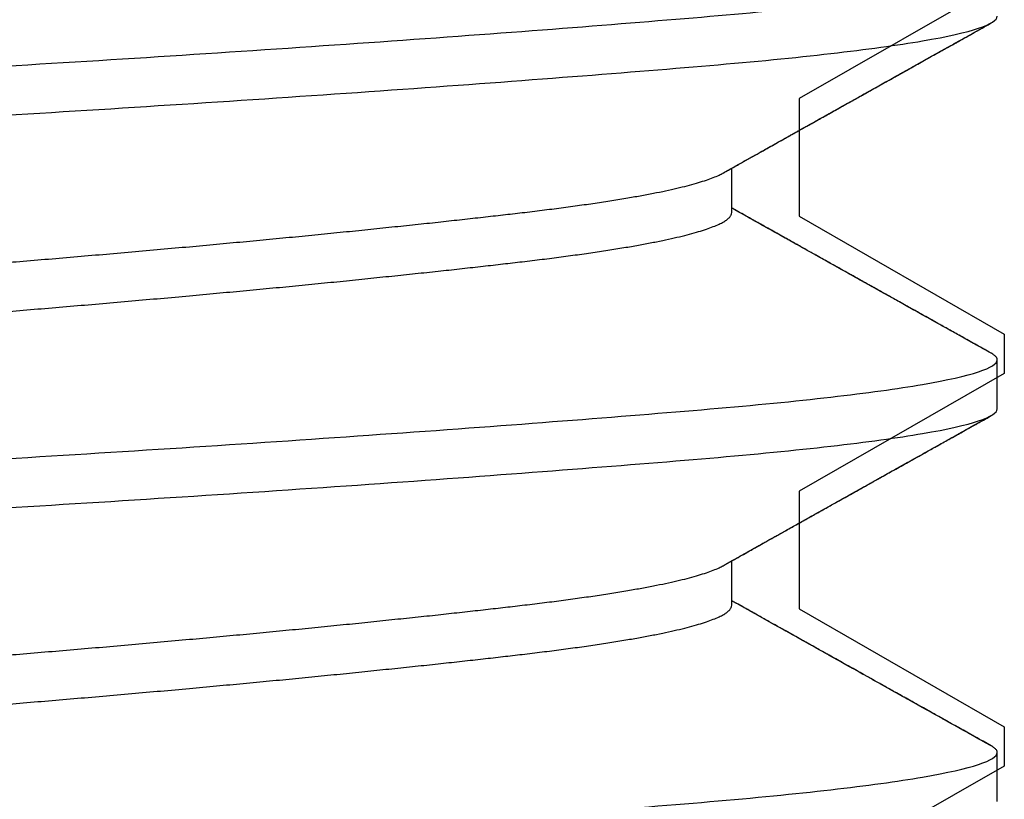
# Model space of a CAD drawing. Units: inches. Extents: x 68.8 to 92.6, y 3.1 to 16.2.
# Drawn here: x 84 to 84.2, y 12.4 to 12.5 of the extents above; entities that cross this region are included whole.
import ezdxf

# ---------------------------------------------------------------- set-up
doc = ezdxf.new("R2010")
doc.units = ezdxf.units.IN
doc.header["$MEASUREMENT"] = 0
doc.layers.add('FRAME WOO1', color=4, linetype='Continuous')
doc.layers.add('R-DETL-FAST', color=3, linetype='Continuous')

# ---------------------------------------------------------------- blocks, each defined once
blk = doc.blocks.new('1-4-20 X 5-8 SSFHMS')
at = {"layer": 'R-DETL-FAST'}
for p, q in [((0.09117, -0.4), (0.09117, -0.39434)), ((0.09117, -0.4), (0.09117, -0.39434)), ((0.125, -0.425), (0.125, -0.41875)), ((0.125, -0.425), (0.125, -0.41875)), ((0.09117, -0.45), (0.09117, -0.44434)), ((0.09117, -0.45), (0.09117, -0.44434)), ((0.125, -0.475), (0.125, -0.46875)), ((0.125, -0.475), (0.125, -0.46875))]:
    blk.add_line(p, q, dxfattribs=at)
for points, knots in [([(-0.125, -0.39375), (-0.125, -0.39279), (-0.12183, -0.39171), (-0.10914, -0.38954), (-0.09966, -0.38846), (-0.07711, -0.38654), (-0.06315, -0.38546), (-0.03252, -0.38329), (-0.01595, -0.38221), (0.01595, -0.38029), (0.03252, -0.37921), (0.06315, -0.37704), (0.07711, -0.37596), (0.09966, -0.37404), (0.10914, -0.37296), (0.12183, -0.37079), (0.125, -0.36971), (0.125, -0.36875)], [0, 0, 0, 0, 0.125, 0.125, 0.25, 0.25, 0.375, 0.375, 0.5, 0.5, 0.625, 0.625, 0.75, 0.75, 0.875, 0.875, 1, 1, 1, 1]), ([(-0.125, -0.39375), (-0.125, -0.39279), (-0.12183, -0.39171), (-0.10914, -0.38954), (-0.09966, -0.38846), (-0.07711, -0.38654), (-0.06315, -0.38546), (-0.03252, -0.38329), (-0.01595, -0.38221), (0.01595, -0.38029), (0.03252, -0.37921), (0.06315, -0.37704), (0.07711, -0.37596), (0.09966, -0.37404), (0.10914, -0.37296), (0.12183, -0.37079), (0.125, -0.36971), (0.125, -0.36875)], [0, 0, 0, 0, 0.125, 0.125, 0.25, 0.25, 0.375, 0.375, 0.5, 0.5, 0.625, 0.625, 0.75, 0.75, 0.875, 0.875, 1, 1, 1, 1]), ([(-0.125, -0.4), (-0.125, -0.39904), (-0.12183, -0.39796), (-0.10914, -0.39579), (-0.09966, -0.39471), (-0.07711, -0.39279), (-0.06315, -0.39171), (-0.03252, -0.38954), (-0.01595, -0.38846), (0.01595, -0.38654), (0.03252, -0.38546), (0.06315, -0.38329), (0.07711, -0.38221), (0.09966, -0.38029), (0.10914, -0.37921), (0.12183, -0.37704), (0.125, -0.37596), (0.125, -0.375)], [0, 0, 0, 0, 0.125, 0.125, 0.25, 0.25, 0.375, 0.375, 0.5, 0.5, 0.625, 0.625, 0.75, 0.75, 0.875, 0.875, 1, 1, 1, 1]), ([(-0.125, -0.4), (-0.125, -0.39904), (-0.12183, -0.39796), (-0.10914, -0.39579), (-0.09966, -0.39471), (-0.07711, -0.39279), (-0.06315, -0.39171), (-0.03252, -0.38954), (-0.01595, -0.38846), (0.01595, -0.38654), (0.03252, -0.38546), (0.06315, -0.38329), (0.07711, -0.38221), (0.09966, -0.38029), (0.10914, -0.37921), (0.12183, -0.37704), (0.125, -0.37596), (0.125, -0.375)], [0, 0, 0, 0, 0.125, 0.125, 0.25, 0.25, 0.375, 0.375, 0.5, 0.5, 0.625, 0.625, 0.75, 0.75, 0.875, 0.875, 1, 1, 1, 1]), ([(0.09007, -0.39496), (0.09053, -0.3947), (0.09141, -0.39421), (0.09268, -0.3935), (0.09384, -0.39285), (0.09489, -0.39226), (0.09583, -0.39173), (0.09666, -0.39127), (0.09738, -0.39086), (0.09799, -0.39052), (0.09851, -0.39023), (0.09899, -0.38996), (0.09946, -0.3897), (0.09993, -0.38943), (0.10039, -0.38917), (0.10087, -0.38891), (0.10139, -0.38862), (0.10198, -0.38829), (0.10265, -0.38791), (0.1034, -0.38749), (0.1041, -0.3871), (0.1047, -0.38676), (0.10514, -0.38651), (0.10548, -0.38633), (0.10571, -0.3862), (0.1059, -0.38609), (0.10609, -0.38598), (0.10636, -0.38583), (0.10672, -0.38564), (0.10716, -0.38539), (0.10769, -0.38509), (0.1083, -0.38475), (0.1091, -0.3843), (0.11011, -0.38374), (0.11135, -0.38305), (0.11275, -0.38227), (0.1143, -0.3814), (0.116, -0.38045), (0.11784, -0.37942), (0.11983, -0.37831), (0.12197, -0.37712), (0.12344, -0.37629), (0.12421, -0.37587)], [0, 0, 0, 0, 0.040362, 0.077524, 0.111483, 0.142237, 0.169783, 0.194121, 0.215248, 0.233164, 0.24787, 0.260909, 0.275185, 0.289114, 0.302697, 0.31602, 0.331042, 0.348243, 0.367868, 0.389919, 0.413951, 0.429894, 0.442777, 0.4526, 0.459363, 0.463379, 0.468697, 0.47656, 0.486968, 0.499921, 0.515419, 0.533463, 0.554054, 0.585739, 0.622026, 0.662916, 0.708411, 0.758514, 0.812209, 0.870353, 0.932949, 1, 1, 1, 1]), ([(0.09007, -0.39496), (0.09056, -0.39468), (0.09151, -0.39415), (0.09286, -0.39339), (0.09408, -0.39271), (0.09516, -0.3921), (0.09612, -0.39157), (0.09693, -0.39111), (0.0976, -0.39074), (0.09815, -0.39043), (0.09861, -0.39017), (0.09904, -0.38993), (0.09945, -0.3897), (0.10004, -0.38937), (0.10084, -0.38892), (0.10195, -0.3883), (0.10324, -0.38758), (0.10474, -0.38674), (0.10629, -0.38587), (0.10789, -0.38498), (0.10951, -0.38407), (0.11092, -0.38328), (0.11207, -0.38264), (0.1129, -0.38218), (0.11367, -0.38175), (0.11436, -0.38137), (0.11497, -0.38102), (0.11551, -0.38072), (0.11596, -0.38047), (0.11629, -0.38029), (0.11651, -0.38016), (0.11666, -0.38008), (0.11683, -0.37998), (0.1171, -0.37984), (0.11749, -0.37961), (0.11804, -0.37931), (0.11873, -0.37893), (0.11955, -0.37847), (0.12052, -0.37793), (0.12162, -0.37731), (0.12287, -0.37662), (0.12374, -0.37613), (0.12421, -0.37587)], [0, 0, 0, 0, 0.04344, 0.083024, 0.118751, 0.150616, 0.178618, 0.202754, 0.221931, 0.237684, 0.250525, 0.262871, 0.275034, 0.287015, 0.3149, 0.345026, 0.384624, 0.428368, 0.476584, 0.521023, 0.568703, 0.619626, 0.644759, 0.669714, 0.692316, 0.712464, 0.730158, 0.746243, 0.759567, 0.770128, 0.775059, 0.77903, 0.783114, 0.790205, 0.802107, 0.818099, 0.838183, 0.862359, 0.890627, 0.922989, 0.959446, 1, 1, 1, 1]), ([(-0.09117, -0.41875), (-0.09116, -0.41865), (-0.09113, -0.41844), (-0.0909, -0.41813), (-0.09053, -0.41781), (-0.09, -0.41749), (-0.08932, -0.41716), (-0.0885, -0.41684), (-0.08755, -0.41651), (-0.08649, -0.4162), (-0.08529, -0.41588), (-0.08395, -0.41556), (-0.08249, -0.41524), (-0.08091, -0.41492), (-0.0792, -0.4146), (-0.07738, -0.41428), (-0.07545, -0.41397), (-0.07342, -0.41367), (-0.07131, -0.41336), (-0.06912, -0.41307), (-0.06684, -0.41278), (-0.06442, -0.41249), (-0.06184, -0.41219), (-0.05908, -0.41188), (-0.0562, -0.41156), (-0.05322, -0.41124), (-0.05013, -0.41091), (-0.047, -0.41059), (-0.04386, -0.41026), (-0.04069, -0.40995), (-0.03747, -0.40963), (-0.03418, -0.40931), (-0.03084, -0.40899), (-0.02746, -0.40867), (-0.02404, -0.40835), (-0.02059, -0.40803), (-0.01712, -0.40772), (-0.01366, -0.40742), (-0.01022, -0.40711), (-0.0068, -0.40682), (-0.0034, -0.40653), (0.00009, -0.40624), (0.00367, -0.40594), (0.00735, -0.40563), (0.01104, -0.40531), (0.01474, -0.40499), (0.01842, -0.40466), (0.02202, -0.40434), (0.02553, -0.40401), (0.02893, -0.4037), (0.0323, -0.40338), (0.03562, -0.40306), (0.03888, -0.40274), (0.04208, -0.40242), (0.04521, -0.4021), (0.04826, -0.40178), (0.05123, -0.40147), (0.0541, -0.40117), (0.05685, -0.40086), (0.05949, -0.40057), (0.06204, -0.40028), (0.06455, -0.39999), (0.06703, -0.39969), (0.06948, -0.39938), (0.07182, -0.39906), (0.07406, -0.39874), (0.07619, -0.39841), (0.07815, -0.39809), (0.07996, -0.39776), (0.08161, -0.39745), (0.08315, -0.39713), (0.08455, -0.39681), (0.08582, -0.39649), (0.08697, -0.39617), (0.08797, -0.39585), (0.08884, -0.39553), (0.08955, -0.39524), (0.0899, -0.39505), (0.09006, -0.39496)], [0, 0, 0, 0, 0.013445, 0.026988, 0.040619, 0.054327, 0.068101, 0.081931, 0.09501, 0.108117, 0.121242, 0.134376, 0.147507, 0.160626, 0.173722, 0.186785, 0.199806, 0.212774, 0.225451, 0.23806, 0.250591, 0.263038, 0.276483, 0.290025, 0.303656, 0.317365, 0.331139, 0.344968, 0.358047, 0.371155, 0.38428, 0.397413, 0.410545, 0.423663, 0.43676, 0.449823, 0.462844, 0.475812, 0.488489, 0.501097, 0.513629, 0.526076, 0.53952, 0.553063, 0.566694, 0.580402, 0.594177, 0.608006, 0.621085, 0.634192, 0.647318, 0.660451, 0.673583, 0.686701, 0.699797, 0.712861, 0.725882, 0.73885, 0.751527, 0.764135, 0.776667, 0.789113, 0.802558, 0.816101, 0.829732, 0.84344, 0.857215, 0.871044, 0.884123, 0.89723, 0.910356, 0.923489, 0.93662, 0.949739, 0.962835, 0.975899, 0.988919, 1, 1, 1, 1]), ([(-0.09117, -0.41875), (-0.09116, -0.41865), (-0.09113, -0.41844), (-0.0909, -0.41813), (-0.09053, -0.41781), (-0.09, -0.41749), (-0.08932, -0.41716), (-0.0885, -0.41684), (-0.08755, -0.41651), (-0.08649, -0.4162), (-0.08529, -0.41588), (-0.08395, -0.41556), (-0.08249, -0.41524), (-0.08091, -0.41492), (-0.0792, -0.4146), (-0.07738, -0.41428), (-0.07545, -0.41397), (-0.07342, -0.41367), (-0.07131, -0.41336), (-0.06912, -0.41307), (-0.06684, -0.41278), (-0.06442, -0.41249), (-0.06184, -0.41219), (-0.05908, -0.41188), (-0.0562, -0.41156), (-0.05322, -0.41124), (-0.05013, -0.41091), (-0.047, -0.41059), (-0.04386, -0.41026), (-0.04069, -0.40995), (-0.03747, -0.40963), (-0.03418, -0.40931), (-0.03084, -0.40899), (-0.02746, -0.40867), (-0.02404, -0.40835), (-0.02059, -0.40803), (-0.01712, -0.40772), (-0.01366, -0.40742), (-0.01022, -0.40711), (-0.0068, -0.40682), (-0.0034, -0.40653), (0.00009, -0.40624), (0.00367, -0.40594), (0.00735, -0.40563), (0.01104, -0.40531), (0.01474, -0.40499), (0.01842, -0.40466), (0.02202, -0.40434), (0.02553, -0.40401), (0.02893, -0.4037), (0.0323, -0.40338), (0.03562, -0.40306), (0.03888, -0.40274), (0.04208, -0.40242), (0.04521, -0.4021), (0.04826, -0.40178), (0.05123, -0.40147), (0.0541, -0.40117), (0.05685, -0.40086), (0.05949, -0.40057), (0.06204, -0.40028), (0.06455, -0.39999), (0.06703, -0.39969), (0.06948, -0.39938), (0.07182, -0.39906), (0.07406, -0.39874), (0.07619, -0.39841), (0.07815, -0.39809), (0.07996, -0.39776), (0.08161, -0.39745), (0.08315, -0.39713), (0.08455, -0.39681), (0.08582, -0.39649), (0.08697, -0.39617), (0.08797, -0.39585), (0.08884, -0.39553), (0.08955, -0.39524), (0.0899, -0.39505), (0.09006, -0.39496)], [0, 0, 0, 0, 0.013445, 0.026988, 0.040619, 0.054327, 0.068102, 0.081931, 0.09501, 0.108118, 0.121243, 0.134377, 0.147508, 0.160627, 0.173723, 0.186787, 0.199808, 0.212776, 0.225453, 0.238061, 0.250593, 0.26304, 0.276485, 0.290028, 0.303659, 0.317367, 0.331142, 0.344971, 0.35805, 0.371157, 0.384283, 0.397417, 0.410548, 0.423667, 0.436763, 0.449827, 0.462847, 0.475816, 0.488493, 0.501101, 0.513633, 0.52608, 0.539525, 0.553068, 0.566699, 0.580407, 0.594182, 0.608011, 0.62109, 0.634197, 0.647323, 0.660457, 0.673588, 0.686707, 0.699803, 0.712866, 0.725887, 0.738856, 0.751533, 0.764141, 0.776673, 0.78912, 0.802565, 0.816108, 0.829739, 0.843447, 0.857222, 0.871051, 0.88413, 0.897237, 0.910363, 0.923496, 0.936628, 0.949747, 0.962843, 0.975906, 0.988927, 1, 1, 1, 1]), ([(-0.09006, -0.42379), (-0.09003, -0.42377), (-0.08983, -0.42365), (-0.08931, -0.42341), (-0.0885, -0.42309), (-0.08755, -0.42276), (-0.08649, -0.42245), (-0.08529, -0.42213), (-0.08395, -0.42181), (-0.08249, -0.42149), (-0.08091, -0.42117), (-0.0792, -0.42085), (-0.07738, -0.42053), (-0.07545, -0.42022), (-0.07342, -0.41992), (-0.07131, -0.41961), (-0.06912, -0.41932), (-0.06684, -0.41903), (-0.06442, -0.41874), (-0.06184, -0.41844), (-0.05908, -0.41813), (-0.0562, -0.41781), (-0.05322, -0.41749), (-0.05013, -0.41716), (-0.047, -0.41684), (-0.04386, -0.41651), (-0.04069, -0.4162), (-0.03747, -0.41588), (-0.03418, -0.41556), (-0.03084, -0.41524), (-0.02746, -0.41492), (-0.02404, -0.4146), (-0.02059, -0.41428), (-0.01712, -0.41397), (-0.01366, -0.41367), (-0.01022, -0.41336), (-0.0068, -0.41307), (-0.0034, -0.41278), (0.00009, -0.41249), (0.00367, -0.41219), (0.00735, -0.41188), (0.01104, -0.41156), (0.01474, -0.41124), (0.01842, -0.41091), (0.02202, -0.41059), (0.02553, -0.41026), (0.02893, -0.40995), (0.0323, -0.40963), (0.03562, -0.40931), (0.03888, -0.40899), (0.04208, -0.40867), (0.04521, -0.40835), (0.04826, -0.40803), (0.05123, -0.40772), (0.0541, -0.40742), (0.05685, -0.40711), (0.05949, -0.40682), (0.06204, -0.40653), (0.06455, -0.40624), (0.06703, -0.40594), (0.06948, -0.40563), (0.07182, -0.40531), (0.07406, -0.40499), (0.07619, -0.40466), (0.07815, -0.40434), (0.07996, -0.40401), (0.08161, -0.4037), (0.08315, -0.40338), (0.08455, -0.40306), (0.08582, -0.40274), (0.08697, -0.40242), (0.08797, -0.4021), (0.08884, -0.40178), (0.08958, -0.40147), (0.09017, -0.40117), (0.09062, -0.40086), (0.09094, -0.40057), (0.09114, -0.40028), (0.09116, -0.40009), (0.09117, -0.4)], [0, 0, 0, 0, 0.002168, 0.015943, 0.029772, 0.042851, 0.055958, 0.069084, 0.082218, 0.095349, 0.108468, 0.121564, 0.134627, 0.147648, 0.160617, 0.173294, 0.185902, 0.198434, 0.210881, 0.224325, 0.237869, 0.2515, 0.265208, 0.278982, 0.292812, 0.305891, 0.318998, 0.332124, 0.345257, 0.358389, 0.371508, 0.384604, 0.397667, 0.410688, 0.423657, 0.436333, 0.448942, 0.461474, 0.47392, 0.487365, 0.500908, 0.514539, 0.528248, 0.542022, 0.555852, 0.568931, 0.582038, 0.595164, 0.608297, 0.621428, 0.634547, 0.647644, 0.660707, 0.673728, 0.686696, 0.699373, 0.711982, 0.724513, 0.73696, 0.750405, 0.763948, 0.777579, 0.791287, 0.805062, 0.818891, 0.83197, 0.845078, 0.858203, 0.871337, 0.884468, 0.897587, 0.910683, 0.923747, 0.936768, 0.949736, 0.962413, 0.975022, 0.987553, 1, 1, 1, 1]), ([(-0.09006, -0.42379), (-0.09003, -0.42377), (-0.08983, -0.42365), (-0.08931, -0.42341), (-0.0885, -0.42309), (-0.08755, -0.42276), (-0.08649, -0.42245), (-0.08529, -0.42213), (-0.08395, -0.42181), (-0.08249, -0.42149), (-0.08091, -0.42117), (-0.0792, -0.42085), (-0.07738, -0.42053), (-0.07545, -0.42022), (-0.07342, -0.41992), (-0.07131, -0.41961), (-0.06912, -0.41932), (-0.06684, -0.41903), (-0.06442, -0.41874), (-0.06184, -0.41844), (-0.05908, -0.41813), (-0.0562, -0.41781), (-0.05322, -0.41749), (-0.05013, -0.41716), (-0.047, -0.41684), (-0.04386, -0.41651), (-0.04069, -0.4162), (-0.03747, -0.41588), (-0.03418, -0.41556), (-0.03084, -0.41524), (-0.02746, -0.41492), (-0.02404, -0.4146), (-0.02059, -0.41428), (-0.01712, -0.41397), (-0.01366, -0.41367), (-0.01022, -0.41336), (-0.0068, -0.41307), (-0.0034, -0.41278), (0.00009, -0.41249), (0.00367, -0.41219), (0.00735, -0.41188), (0.01104, -0.41156), (0.01474, -0.41124), (0.01842, -0.41091), (0.02202, -0.41059), (0.02553, -0.41026), (0.02893, -0.40995), (0.0323, -0.40963), (0.03562, -0.40931), (0.03888, -0.40899), (0.04208, -0.40867), (0.04521, -0.40835), (0.04826, -0.40803), (0.05123, -0.40772), (0.0541, -0.40742), (0.05685, -0.40711), (0.05949, -0.40682), (0.06204, -0.40653), (0.06455, -0.40624), (0.06703, -0.40594), (0.06948, -0.40563), (0.07182, -0.40531), (0.07406, -0.40499), (0.07619, -0.40466), (0.07815, -0.40434), (0.07996, -0.40401), (0.08161, -0.4037), (0.08315, -0.40338), (0.08455, -0.40306), (0.08582, -0.40274), (0.08697, -0.40242), (0.08797, -0.4021), (0.08884, -0.40178), (0.08958, -0.40147), (0.09017, -0.40117), (0.09062, -0.40086), (0.09094, -0.40057), (0.09114, -0.40028), (0.09116, -0.40009), (0.09117, -0.4)], [0, 0, 0, 0, 0.002169, 0.015944, 0.029773, 0.042852, 0.055959, 0.069085, 0.082218, 0.09535, 0.108469, 0.121565, 0.134628, 0.147649, 0.160618, 0.173294, 0.185903, 0.198435, 0.210881, 0.224326, 0.237869, 0.2515, 0.265209, 0.278983, 0.292813, 0.305891, 0.318999, 0.332124, 0.345258, 0.358389, 0.371508, 0.384604, 0.397668, 0.410689, 0.423657, 0.436334, 0.448942, 0.461474, 0.473921, 0.487366, 0.500909, 0.51454, 0.528248, 0.542023, 0.555852, 0.568931, 0.582038, 0.595164, 0.608297, 0.621429, 0.634548, 0.647644, 0.660707, 0.673728, 0.686697, 0.699374, 0.711982, 0.724514, 0.73696, 0.750405, 0.763948, 0.777579, 0.791288, 0.805062, 0.818892, 0.831971, 0.845078, 0.858203, 0.871337, 0.884468, 0.897587, 0.910683, 0.923747, 0.936768, 0.949736, 0.962413, 0.975022, 0.987553, 1, 1, 1, 1]), ([(0.12421, -0.41788), (0.12385, -0.41768), (0.12311, -0.41727), (0.12198, -0.41664), (0.12079, -0.41598), (0.11961, -0.41532), (0.1185, -0.4147), (0.11748, -0.41413), (0.11655, -0.41361), (0.11566, -0.41311), (0.11475, -0.4126), (0.11375, -0.41204), (0.11264, -0.41142), (0.11143, -0.41075), (0.11029, -0.41011), (0.10929, -0.40955), (0.10849, -0.40911), (0.10778, -0.40871), (0.10717, -0.40837), (0.10667, -0.40809), (0.10627, -0.40787), (0.10597, -0.4077), (0.10568, -0.40753), (0.10534, -0.40735), (0.10491, -0.4071), (0.10437, -0.4068), (0.10373, -0.40644), (0.10279, -0.40592), (0.10165, -0.40528), (0.10038, -0.40457), (0.09935, -0.40399), (0.0985, -0.40351), (0.09772, -0.40308), (0.09688, -0.40261), (0.09598, -0.4021), (0.09511, -0.40162), (0.09433, -0.40118), (0.09372, -0.40084), (0.09329, -0.4006), (0.09299, -0.40043), (0.09278, -0.40031), (0.0925, -0.40015), (0.0921, -0.39993), (0.09165, -0.39968), (0.09131, -0.39949), (0.09117, -0.39941)], [0, 0, 0, 0, 0.032362, 0.066802, 0.103319, 0.139898, 0.173771, 0.204389, 0.23238, 0.257951, 0.285124, 0.315457, 0.348952, 0.385606, 0.425417, 0.451914, 0.476546, 0.498135, 0.516683, 0.532191, 0.543593, 0.55251, 0.55987, 0.569872, 0.583033, 0.599352, 0.618827, 0.640903, 0.684484, 0.722951, 0.756309, 0.777555, 0.800852, 0.826297, 0.853889, 0.88327, 0.905388, 0.924127, 0.939489, 0.944444, 0.950746, 0.959186, 0.969765, 0.987196, 1, 1, 1, 1]), ([(0.12421, -0.41788), (0.1236, -0.41755), (0.12244, -0.4169), (0.12077, -0.41596), (0.11923, -0.4151), (0.11781, -0.41431), (0.11653, -0.4136), (0.11538, -0.41295), (0.11434, -0.41238), (0.11341, -0.41186), (0.11257, -0.41138), (0.1118, -0.41096), (0.1111, -0.41056), (0.11044, -0.4102), (0.10983, -0.40985), (0.10927, -0.40954), (0.10874, -0.40925), (0.10806, -0.40887), (0.10717, -0.40837), (0.10604, -0.40773), (0.10477, -0.40703), (0.10338, -0.40625), (0.1022, -0.40559), (0.10127, -0.40507), (0.10062, -0.40471), (0.09995, -0.40433), (0.09927, -0.40395), (0.09854, -0.40354), (0.09775, -0.4031), (0.09682, -0.40258), (0.09575, -0.40198), (0.09451, -0.40128), (0.09315, -0.40052), (0.09202, -0.39989), (0.09135, -0.39951), (0.09117, -0.39941)], [0, 0, 0, 0, 0.054605, 0.105262, 0.151971, 0.194735, 0.233555, 0.268431, 0.299387, 0.327396, 0.352989, 0.376165, 0.396944, 0.416694, 0.43596, 0.452498, 0.467521, 0.484136, 0.514182, 0.548487, 0.587022, 0.629185, 0.674745, 0.69392, 0.713638, 0.733899, 0.754703, 0.776078, 0.799732, 0.82667, 0.860093, 0.897486, 0.938845, 0.984168, 1, 1, 1, 1]), ([(-0.125, -0.44375), (-0.125, -0.44279), (-0.12183, -0.44171), (-0.10914, -0.43954), (-0.09966, -0.43846), (-0.07711, -0.43654), (-0.06315, -0.43546), (-0.03252, -0.43329), (-0.01595, -0.43221), (0.01595, -0.43029), (0.03252, -0.42921), (0.06315, -0.42704), (0.07711, -0.42596), (0.09966, -0.42404), (0.10914, -0.42296), (0.12183, -0.42079), (0.125, -0.41971), (0.125, -0.41875)], [0, 0, 0, 0, 0.125, 0.125, 0.25, 0.25, 0.375, 0.375, 0.5, 0.5, 0.625, 0.625, 0.75, 0.75, 0.875, 0.875, 1, 1, 1, 1]), ([(-0.125, -0.44375), (-0.125, -0.44279), (-0.12183, -0.44171), (-0.10914, -0.43954), (-0.09966, -0.43846), (-0.07711, -0.43654), (-0.06315, -0.43546), (-0.03252, -0.43329), (-0.01595, -0.43221), (0.01595, -0.43029), (0.03252, -0.42921), (0.06315, -0.42704), (0.07711, -0.42596), (0.09966, -0.42404), (0.10914, -0.42296), (0.12183, -0.42079), (0.125, -0.41971), (0.125, -0.41875)], [0, 0, 0, 0, 0.125, 0.125, 0.25, 0.25, 0.375, 0.375, 0.5, 0.5, 0.625, 0.625, 0.75, 0.75, 0.875, 0.875, 1, 1, 1, 1]), ([(0.125, -0.41875), (0.12499, -0.41866), (0.12496, -0.41849), (0.12472, -0.41822), (0.12446, -0.41802), (0.12424, -0.4179), (0.12419, -0.41788)], [0, 0, 0, 0, 0.304966, 0.611858, 0.920508, 1, 1, 1, 1]), ([(0.125, -0.41875), (0.12499, -0.41866), (0.12496, -0.41849), (0.12472, -0.41822), (0.12446, -0.41802), (0.12424, -0.4179), (0.12419, -0.41788)], [0, 0, 0, 0, 0.304977, 0.61188, 0.920541, 1, 1, 1, 1]), ([(-0.125, -0.45), (-0.125, -0.44904), (-0.12183, -0.44796), (-0.10914, -0.44579), (-0.09966, -0.44471), (-0.07711, -0.44279), (-0.06315, -0.44171), (-0.03252, -0.43954), (-0.01595, -0.43846), (0.01595, -0.43654), (0.03252, -0.43546), (0.06315, -0.43329), (0.07711, -0.43221), (0.09966, -0.43029), (0.10914, -0.42921), (0.12183, -0.42704), (0.125, -0.42596), (0.125, -0.425)], [0, 0, 0, 0, 0.125, 0.125, 0.25, 0.25, 0.375, 0.375, 0.5, 0.5, 0.625, 0.625, 0.75, 0.75, 0.875, 0.875, 1, 1, 1, 1]), ([(-0.125, -0.45), (-0.125, -0.44904), (-0.12183, -0.44796), (-0.10914, -0.44579), (-0.09966, -0.44471), (-0.07711, -0.44279), (-0.06315, -0.44171), (-0.03252, -0.43954), (-0.01595, -0.43846), (0.01595, -0.43654), (0.03252, -0.43546), (0.06315, -0.43329), (0.07711, -0.43221), (0.09966, -0.43029), (0.10914, -0.42921), (0.12183, -0.42704), (0.125, -0.42596), (0.125, -0.425)], [0, 0, 0, 0, 0.125, 0.125, 0.25, 0.25, 0.375, 0.375, 0.5, 0.5, 0.625, 0.625, 0.75, 0.75, 0.875, 0.875, 1, 1, 1, 1]), ([(0.09007, -0.44496), (0.09047, -0.44474), (0.09121, -0.44432), (0.09226, -0.44373), (0.09318, -0.44321), (0.09396, -0.44278), (0.0946, -0.44242), (0.09511, -0.44213), (0.09548, -0.44192), (0.09579, -0.44175), (0.09609, -0.44158), (0.09647, -0.44137), (0.09693, -0.44111), (0.09749, -0.4408), (0.09838, -0.4403), (0.09954, -0.43965), (0.10092, -0.43888), (0.10222, -0.43815), (0.10343, -0.43747), (0.10456, -0.43684), (0.10558, -0.43627), (0.10649, -0.43576), (0.10726, -0.43533), (0.10791, -0.43497), (0.10845, -0.43467), (0.10893, -0.4344), (0.10936, -0.43416), (0.10978, -0.43392), (0.11023, -0.43367), (0.11076, -0.43338), (0.11134, -0.43305), (0.11202, -0.43267), (0.11279, -0.43224), (0.11371, -0.43173), (0.11478, -0.43113), (0.116, -0.43045), (0.11736, -0.42969), (0.11886, -0.42885), (0.12051, -0.42793), (0.12231, -0.42693), (0.12356, -0.42623), (0.12421, -0.42587)], [0, 0, 0, 0, 0.034799, 0.065637, 0.092511, 0.115421, 0.134083, 0.148907, 0.159892, 0.167277, 0.175681, 0.186654, 0.200323, 0.216689, 0.235369, 0.278706, 0.319002, 0.356258, 0.392797, 0.425841, 0.455389, 0.481932, 0.505858, 0.523353, 0.539124, 0.553169, 0.565487, 0.57686, 0.590055, 0.605316, 0.623113, 0.641595, 0.664343, 0.691356, 0.722636, 0.758185, 0.798002, 0.842091, 0.890452, 0.943087, 1, 1, 1, 1]), ([(0.09007, -0.44496), (0.09045, -0.44474), (0.09117, -0.44434), (0.09218, -0.44378), (0.09304, -0.44329), (0.09376, -0.44289), (0.09435, -0.44256), (0.09484, -0.44229), (0.09529, -0.44203), (0.09594, -0.44166), (0.09686, -0.44115), (0.09807, -0.44048), (0.09941, -0.43972), (0.10084, -0.43892), (0.10229, -0.43811), (0.1037, -0.43732), (0.10507, -0.43656), (0.10625, -0.43589), (0.10724, -0.43534), (0.108, -0.43492), (0.10868, -0.43454), (0.10931, -0.43419), (0.10995, -0.43383), (0.11065, -0.43344), (0.11144, -0.433), (0.11231, -0.43251), (0.1133, -0.43196), (0.11442, -0.43133), (0.1157, -0.43062), (0.11712, -0.42982), (0.11869, -0.42895), (0.1204, -0.42799), (0.12225, -0.42696), (0.12354, -0.42624), (0.12421, -0.42587)], [0, 0, 0, 0, 0.033638, 0.063134, 0.088484, 0.109689, 0.126745, 0.139868, 0.15262, 0.166262, 0.197733, 0.233114, 0.272406, 0.316059, 0.358552, 0.399885, 0.440056, 0.478858, 0.503965, 0.526383, 0.546109, 0.563355, 0.581778, 0.602308, 0.625253, 0.650614, 0.67899, 0.712123, 0.749494, 0.791107, 0.836963, 0.887062, 0.941408, 1, 1, 1, 1]), ([(-0.09117, -0.46875), (-0.09116, -0.46865), (-0.09113, -0.46844), (-0.0909, -0.46813), (-0.09053, -0.46781), (-0.09, -0.46749), (-0.08932, -0.46716), (-0.0885, -0.46684), (-0.08755, -0.46651), (-0.08649, -0.4662), (-0.08529, -0.46588), (-0.08395, -0.46556), (-0.08249, -0.46524), (-0.08091, -0.46492), (-0.0792, -0.4646), (-0.07738, -0.46428), (-0.07545, -0.46397), (-0.07342, -0.46367), (-0.07131, -0.46336), (-0.06912, -0.46307), (-0.06684, -0.46278), (-0.06442, -0.46249), (-0.06184, -0.46219), (-0.05908, -0.46188), (-0.0562, -0.46156), (-0.05322, -0.46124), (-0.05013, -0.46091), (-0.047, -0.46059), (-0.04386, -0.46026), (-0.04069, -0.45995), (-0.03747, -0.45963), (-0.03418, -0.45931), (-0.03084, -0.45899), (-0.02746, -0.45867), (-0.02404, -0.45835), (-0.02059, -0.45803), (-0.01712, -0.45772), (-0.01366, -0.45742), (-0.01022, -0.45711), (-0.0068, -0.45682), (-0.0034, -0.45653), (0.00009, -0.45624), (0.00367, -0.45594), (0.00735, -0.45563), (0.01104, -0.45531), (0.01474, -0.45499), (0.01842, -0.45466), (0.02202, -0.45434), (0.02553, -0.45401), (0.02893, -0.4537), (0.0323, -0.45338), (0.03562, -0.45306), (0.03888, -0.45274), (0.04208, -0.45242), (0.04521, -0.4521), (0.04826, -0.45178), (0.05123, -0.45147), (0.0541, -0.45117), (0.05685, -0.45086), (0.05949, -0.45057), (0.06204, -0.45028), (0.06455, -0.44999), (0.06703, -0.44969), (0.06948, -0.44938), (0.07182, -0.44906), (0.07406, -0.44874), (0.07619, -0.44841), (0.07815, -0.44809), (0.07996, -0.44776), (0.08161, -0.44745), (0.08315, -0.44713), (0.08455, -0.44681), (0.08582, -0.44649), (0.08697, -0.44617), (0.08797, -0.44585), (0.08884, -0.44553), (0.08955, -0.44524), (0.0899, -0.44505), (0.09006, -0.44496)], [0, 0, 0, 0, 0.013445, 0.026988, 0.040619, 0.054327, 0.068102, 0.081931, 0.09501, 0.108117, 0.121243, 0.134376, 0.147508, 0.160627, 0.173723, 0.186786, 0.199807, 0.212775, 0.225452, 0.238061, 0.250592, 0.263039, 0.276484, 0.290027, 0.303658, 0.317366, 0.331141, 0.34497, 0.358049, 0.371156, 0.384282, 0.397416, 0.410547, 0.423666, 0.436762, 0.449825, 0.462846, 0.475815, 0.488491, 0.5011, 0.513632, 0.526078, 0.539523, 0.553066, 0.566697, 0.580405, 0.59418, 0.608009, 0.621088, 0.634196, 0.647321, 0.660455, 0.673586, 0.686705, 0.699801, 0.712865, 0.725885, 0.738854, 0.751531, 0.764139, 0.776671, 0.789118, 0.802562, 0.816105, 0.829736, 0.843445, 0.857219, 0.871049, 0.884128, 0.897235, 0.91036, 0.923494, 0.936625, 0.949744, 0.96284, 0.975904, 0.988925, 1, 1, 1, 1]), ([(-0.09117, -0.46875), (-0.09116, -0.46865), (-0.09113, -0.46844), (-0.0909, -0.46813), (-0.09053, -0.46781), (-0.09, -0.46749), (-0.08932, -0.46716), (-0.0885, -0.46684), (-0.08755, -0.46651), (-0.08649, -0.4662), (-0.08529, -0.46588), (-0.08395, -0.46556), (-0.08249, -0.46524), (-0.08091, -0.46492), (-0.0792, -0.4646), (-0.07738, -0.46428), (-0.07545, -0.46397), (-0.07342, -0.46367), (-0.07131, -0.46336), (-0.06912, -0.46307), (-0.06684, -0.46278), (-0.06442, -0.46249), (-0.06184, -0.46219), (-0.05908, -0.46188), (-0.0562, -0.46156), (-0.05322, -0.46124), (-0.05013, -0.46091), (-0.047, -0.46059), (-0.04386, -0.46026), (-0.04069, -0.45995), (-0.03747, -0.45963), (-0.03418, -0.45931), (-0.03084, -0.45899), (-0.02746, -0.45867), (-0.02404, -0.45835), (-0.02059, -0.45803), (-0.01712, -0.45772), (-0.01366, -0.45742), (-0.01022, -0.45711), (-0.0068, -0.45682), (-0.0034, -0.45653), (0.00009, -0.45624), (0.00367, -0.45594), (0.00735, -0.45563), (0.01104, -0.45531), (0.01474, -0.45499), (0.01842, -0.45466), (0.02202, -0.45434), (0.02553, -0.45401), (0.02893, -0.4537), (0.0323, -0.45338), (0.03562, -0.45306), (0.03888, -0.45274), (0.04208, -0.45242), (0.04521, -0.4521), (0.04826, -0.45178), (0.05123, -0.45147), (0.0541, -0.45117), (0.05685, -0.45086), (0.05949, -0.45057), (0.06204, -0.45028), (0.06455, -0.44999), (0.06703, -0.44969), (0.06948, -0.44938), (0.07182, -0.44906), (0.07406, -0.44874), (0.07619, -0.44841), (0.07815, -0.44809), (0.07996, -0.44776), (0.08161, -0.44745), (0.08315, -0.44713), (0.08455, -0.44681), (0.08582, -0.44649), (0.08697, -0.44617), (0.08797, -0.44585), (0.08884, -0.44553), (0.08955, -0.44524), (0.0899, -0.44505), (0.09006, -0.44496)], [0, 0, 0, 0, 0.013445, 0.026988, 0.040619, 0.054327, 0.068102, 0.081931, 0.09501, 0.108117, 0.121243, 0.134376, 0.147508, 0.160627, 0.173723, 0.186786, 0.199807, 0.212776, 0.225452, 0.238061, 0.250593, 0.263039, 0.276484, 0.290027, 0.303658, 0.317367, 0.331141, 0.34497, 0.358049, 0.371157, 0.384282, 0.397416, 0.410547, 0.423666, 0.436762, 0.449826, 0.462847, 0.475815, 0.488492, 0.5011, 0.513632, 0.526079, 0.539524, 0.553067, 0.566698, 0.580406, 0.59418, 0.60801, 0.621089, 0.634196, 0.647322, 0.660455, 0.673586, 0.686705, 0.699802, 0.712865, 0.725886, 0.738854, 0.751531, 0.76414, 0.776671, 0.789118, 0.802563, 0.816106, 0.829737, 0.843445, 0.85722, 0.871049, 0.884128, 0.897235, 0.910361, 0.923495, 0.936626, 0.949745, 0.962841, 0.975904, 0.988925, 1, 1, 1, 1]), ([(-0.09006, -0.47379), (-0.09003, -0.47377), (-0.08983, -0.47365), (-0.08931, -0.47341), (-0.0885, -0.47309), (-0.08755, -0.47276), (-0.08649, -0.47245), (-0.08529, -0.47213), (-0.08395, -0.47181), (-0.08249, -0.47149), (-0.08091, -0.47117), (-0.0792, -0.47085), (-0.07738, -0.47053), (-0.07545, -0.47022), (-0.07342, -0.46992), (-0.07131, -0.46961), (-0.06912, -0.46932), (-0.06684, -0.46903), (-0.06442, -0.46874), (-0.06184, -0.46844), (-0.05908, -0.46813), (-0.0562, -0.46781), (-0.05322, -0.46749), (-0.05013, -0.46716), (-0.047, -0.46684), (-0.04386, -0.46651), (-0.04069, -0.4662), (-0.03747, -0.46588), (-0.03418, -0.46556), (-0.03084, -0.46524), (-0.02746, -0.46492), (-0.02404, -0.4646), (-0.02059, -0.46428), (-0.01712, -0.46397), (-0.01366, -0.46367), (-0.01022, -0.46336), (-0.0068, -0.46307), (-0.0034, -0.46278), (0.00009, -0.46249), (0.00367, -0.46219), (0.00735, -0.46188), (0.01104, -0.46156), (0.01474, -0.46124), (0.01842, -0.46091), (0.02202, -0.46059), (0.02553, -0.46026), (0.02893, -0.45995), (0.0323, -0.45963), (0.03562, -0.45931), (0.03888, -0.45899), (0.04208, -0.45867), (0.04521, -0.45835), (0.04826, -0.45803), (0.05123, -0.45772), (0.0541, -0.45742), (0.05685, -0.45711), (0.05949, -0.45682), (0.06204, -0.45653), (0.06455, -0.45624), (0.06703, -0.45594), (0.06948, -0.45563), (0.07182, -0.45531), (0.07406, -0.45499), (0.07619, -0.45466), (0.07815, -0.45434), (0.07996, -0.45401), (0.08161, -0.4537), (0.08315, -0.45338), (0.08455, -0.45306), (0.08582, -0.45274), (0.08697, -0.45242), (0.08797, -0.4521), (0.08884, -0.45178), (0.08958, -0.45147), (0.09017, -0.45117), (0.09062, -0.45086), (0.09094, -0.45057), (0.09114, -0.45028), (0.09116, -0.45009), (0.09117, -0.45)], [0, 0, 0, 0, 0.002168, 0.015943, 0.029772, 0.042851, 0.055959, 0.069084, 0.082218, 0.095349, 0.108468, 0.121564, 0.134628, 0.147649, 0.160617, 0.173294, 0.185902, 0.198434, 0.210881, 0.224326, 0.237869, 0.2515, 0.265208, 0.278983, 0.292812, 0.305891, 0.318998, 0.332124, 0.345257, 0.358389, 0.371508, 0.384604, 0.397667, 0.410688, 0.423657, 0.436334, 0.448942, 0.461474, 0.473921, 0.487365, 0.500908, 0.514539, 0.528248, 0.542022, 0.555852, 0.568931, 0.582038, 0.595164, 0.608297, 0.621429, 0.634547, 0.647644, 0.660707, 0.673728, 0.686697, 0.699373, 0.711982, 0.724513, 0.73696, 0.750405, 0.763948, 0.777579, 0.791288, 0.805062, 0.818892, 0.83197, 0.845078, 0.858203, 0.871337, 0.884468, 0.897587, 0.910683, 0.923747, 0.936768, 0.949736, 0.962413, 0.975022, 0.987553, 1, 1, 1, 1]), ([(-0.09006, -0.47379), (-0.09003, -0.47377), (-0.08983, -0.47365), (-0.08931, -0.47341), (-0.0885, -0.47309), (-0.08755, -0.47276), (-0.08649, -0.47245), (-0.08529, -0.47213), (-0.08395, -0.47181), (-0.08249, -0.47149), (-0.08091, -0.47117), (-0.0792, -0.47085), (-0.07738, -0.47053), (-0.07545, -0.47022), (-0.07342, -0.46992), (-0.07131, -0.46961), (-0.06912, -0.46932), (-0.06684, -0.46903), (-0.06442, -0.46874), (-0.06184, -0.46844), (-0.05908, -0.46813), (-0.0562, -0.46781), (-0.05322, -0.46749), (-0.05013, -0.46716), (-0.047, -0.46684), (-0.04386, -0.46651), (-0.04069, -0.4662), (-0.03747, -0.46588), (-0.03418, -0.46556), (-0.03084, -0.46524), (-0.02746, -0.46492), (-0.02404, -0.4646), (-0.02059, -0.46428), (-0.01712, -0.46397), (-0.01366, -0.46367), (-0.01022, -0.46336), (-0.0068, -0.46307), (-0.0034, -0.46278), (0.00009, -0.46249), (0.00367, -0.46219), (0.00735, -0.46188), (0.01104, -0.46156), (0.01474, -0.46124), (0.01842, -0.46091), (0.02202, -0.46059), (0.02553, -0.46026), (0.02893, -0.45995), (0.0323, -0.45963), (0.03562, -0.45931), (0.03888, -0.45899), (0.04208, -0.45867), (0.04521, -0.45835), (0.04826, -0.45803), (0.05123, -0.45772), (0.0541, -0.45742), (0.05685, -0.45711), (0.05949, -0.45682), (0.06204, -0.45653), (0.06455, -0.45624), (0.06703, -0.45594), (0.06948, -0.45563), (0.07182, -0.45531), (0.07406, -0.45499), (0.07619, -0.45466), (0.07815, -0.45434), (0.07996, -0.45401), (0.08161, -0.4537), (0.08315, -0.45338), (0.08455, -0.45306), (0.08582, -0.45274), (0.08697, -0.45242), (0.08797, -0.4521), (0.08884, -0.45178), (0.08958, -0.45147), (0.09017, -0.45117), (0.09062, -0.45086), (0.09094, -0.45057), (0.09114, -0.45028), (0.09116, -0.45009), (0.09117, -0.45)], [0, 0, 0, 0, 0.002172, 0.015947, 0.029776, 0.042855, 0.055962, 0.069088, 0.082221, 0.095352, 0.108471, 0.121567, 0.134631, 0.147652, 0.16062, 0.173297, 0.185905, 0.198437, 0.210884, 0.224329, 0.237872, 0.251503, 0.265211, 0.278985, 0.292815, 0.305894, 0.319001, 0.332126, 0.34526, 0.358391, 0.37151, 0.384606, 0.39767, 0.41069, 0.423659, 0.436336, 0.448944, 0.461476, 0.473923, 0.487367, 0.50091, 0.514541, 0.52825, 0.542024, 0.555853, 0.568932, 0.58204, 0.595165, 0.608299, 0.62143, 0.634549, 0.647645, 0.660708, 0.673729, 0.686698, 0.699374, 0.711983, 0.724515, 0.736961, 0.750406, 0.763949, 0.77758, 0.791288, 0.805063, 0.818892, 0.831971, 0.845078, 0.858204, 0.871337, 0.884469, 0.897588, 0.910684, 0.923747, 0.936768, 0.949736, 0.962413, 0.975022, 0.987553, 1, 1, 1, 1]), ([(0.12421, -0.46788), (0.12148, -0.46636), (0.11758, -0.46418), (0.11127, -0.46066), (0.10542, -0.45739), (0.10046, -0.45462), (0.09782, -0.45314), (0.09738, -0.45289), (0.09712, -0.45274), (0.09615, -0.4522), (0.09416, -0.45108), (0.09226, -0.45002), (0.09117, -0.44941)], [0, 0, 0, 0, 0.247185, 0.354499, 0.573031, 0.77838, 0.8046, 0.8132, 0.818656, 0.827797, 0.901191, 1, 1, 1, 1]), ([(0.12421, -0.46788), (0.1238, -0.46765), (0.12302, -0.46722), (0.12192, -0.4666), (0.12094, -0.46606), (0.1201, -0.46559), (0.11938, -0.46519), (0.11879, -0.46486), (0.11833, -0.4646), (0.11796, -0.46439), (0.11751, -0.46415), (0.11691, -0.46381), (0.11611, -0.46336), (0.11517, -0.46284), (0.11397, -0.46217), (0.11258, -0.46139), (0.1111, -0.46056), (0.10972, -0.4598), (0.10846, -0.45909), (0.10731, -0.45845), (0.10625, -0.45785), (0.10526, -0.4573), (0.10431, -0.45677), (0.10339, -0.45625), (0.10254, -0.45578), (0.10191, -0.45543), (0.10147, -0.45518), (0.10116, -0.455), (0.10078, -0.45479), (0.1003, -0.45452), (0.09972, -0.4542), (0.09905, -0.45382), (0.09822, -0.45336), (0.09723, -0.4528), (0.09606, -0.45215), (0.09475, -0.45142), (0.09331, -0.45061), (0.0921, -0.44993), (0.09138, -0.44952), (0.09117, -0.44941)], [0, 0, 0, 0, 0.037167, 0.070491, 0.099971, 0.125612, 0.147411, 0.165083, 0.179053, 0.189354, 0.198993, 0.219351, 0.243739, 0.272156, 0.304602, 0.352798, 0.397715, 0.439337, 0.477665, 0.512701, 0.543685, 0.573657, 0.602624, 0.630584, 0.656795, 0.679492, 0.68812, 0.696763, 0.708151, 0.722573, 0.740029, 0.760518, 0.784039, 0.815311, 0.850704, 0.890219, 0.933851, 0.981598, 1, 1, 1, 1]), ([(0.125, -0.46875), (0.12499, -0.46866), (0.12496, -0.46849), (0.12472, -0.46822), (0.12446, -0.46802), (0.12424, -0.4679), (0.12419, -0.46788)], [0, 0, 0, 0, 0.3050301, 0.6119871, 0.920702, 1, 1, 1, 1]), ([(0.125, -0.46875), (0.12499, -0.46866), (0.12496, -0.46849), (0.12472, -0.46822), (0.12446, -0.46802), (0.12424, -0.4679), (0.12419, -0.46788)], [0, 0, 0, 0, 0.304976, 0.611879, 0.920539, 1, 1, 1, 1]), ([(-0.125, -0.49375), (-0.125, -0.49279), (-0.12183, -0.49171), (-0.10914, -0.48954), (-0.09966, -0.48846), (-0.07711, -0.48654), (-0.06315, -0.48546), (-0.03252, -0.48329), (-0.01595, -0.48221), (0.01595, -0.48029), (0.03252, -0.47921), (0.06315, -0.47704), (0.07711, -0.47596), (0.09966, -0.47404), (0.10914, -0.47296), (0.12183, -0.47079), (0.125, -0.46971), (0.125, -0.46875)], [0, 0, 0, 0, 0.125, 0.125, 0.25, 0.25, 0.375, 0.375, 0.5, 0.5, 0.625, 0.625, 0.75, 0.75, 0.875, 0.875, 1, 1, 1, 1]), ([(-0.125, -0.49375), (-0.125, -0.49279), (-0.12183, -0.49171), (-0.10914, -0.48954), (-0.09966, -0.48846), (-0.07711, -0.48654), (-0.06315, -0.48546), (-0.03252, -0.48329), (-0.01595, -0.48221), (0.01595, -0.48029), (0.03252, -0.47921), (0.06315, -0.47704), (0.07711, -0.47596), (0.09966, -0.47404), (0.10914, -0.47296), (0.12183, -0.47079), (0.125, -0.46971), (0.125, -0.46875)], [0, 0, 0, 0, 0.125, 0.125, 0.25, 0.25, 0.375, 0.375, 0.5, 0.5, 0.625, 0.625, 0.75, 0.75, 0.875, 0.875, 1, 1, 1, 1])]:
    blk.add_open_spline(points, degree=3, knots=knots, dxfattribs=at)

msp = doc.modelspace()

# ---------------------------------------------------------------- linework, layer by layer
at = {"layer": 'FRAME WOO1'}
msp.add_lwpolyline([(84.13998, 12.61999), (84.13998, 12.60499), (84.16613, 12.58997), (84.16613, 12.58497), (84.13998, 12.57), (84.13998, 12.55462), (84.16613, 12.5396), (84.16613, 12.5346), (84.13998, 12.51963), (84.13998, 12.50463), (84.16613, 12.48961), (84.16613, 12.48461), (84.13998, 12.46964), (84.13998, 12.45464), (84.16613, 12.43962), (84.16613, 12.43462), (84.13998, 12.41965)], dxfattribs=at)

# ---------------------------------------------------------------- block references
at = {"layer": 'R-DETL-FAST'}
msp.add_blockref('1-4-20 X 5-8 SSFHMS', (84.04023, 12.90509), dxfattribs=at)

doc.saveas('drawing.dxf')
